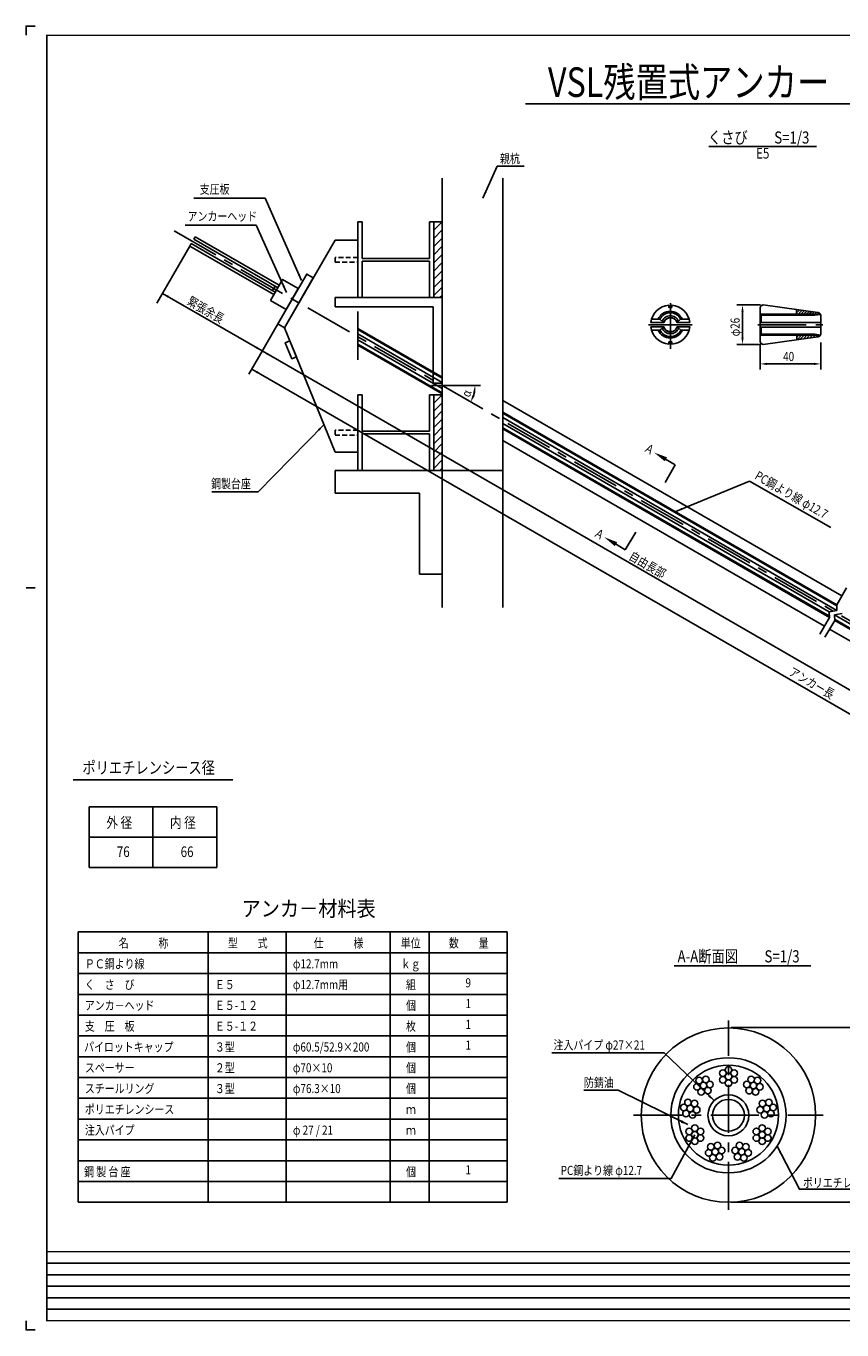
# Model space of a CAD drawing. Extents: x 3022 to 4251, y 183 to 1043.
# Drawn here: x 3022 to 3560, y 183 to 1043 of the extents above; entities that cross this region are included whole.
import ezdxf
from ezdxf.enums import TextEntityAlignment as Align

# ---------------------------------------------------------------- set-up
doc = ezdxf.new("R2010")
doc.units = 0
doc.header["$MEASUREMENT"] = 0
doc.linetypes.add('CENTER', pattern=[50.8, 31.75, -6.35, 6.35, -6.35])
doc.linetypes.add('HIDDEN2', pattern=[4.7625, 3.175, -1.5875])
for name, color, linetype in [('JISSEN', 7, 'CONTINUOUS'), ('TITLE', 4, 'CONTINUOUS'), ('中心線', 1, 'CENTER'), ('寸法', 5, 'CONTINUOUS'), ('文字', 5, 'CONTINUOUS'), ('枠', 7, 'CONTINUOUS'), ('構造', 7, 'CONTINUOUS')]:
    doc.layers.add(name, color=color, linetype=linetype)
doc.styles.get("Standard").update_dxf_attribs({"font": 'simplex.shx', "bigfont": 'bigfont.shx'})
doc.styles.add('STYLE1', font='MSMINCHO.TTF')
doc.styles.add('STYLE2', font='MSMINCHO.TTF')
doc.dimstyles.new('STANDARD-15', dxfattribs={"dimscale": 3, "dimtxt": 2, "dimasz": 1.5, "dimexe": 1.25, "dimexo": 0.625, "dimtad": 1, "dimdec": 1, "dimlfac": 5, "dimdsep": 46, "dimtxsty": 'STANDARD', "dimcen": 2.5, "dimclrt": 3, "dimadec": 0, "dimazin": 0, "dimtfac": 1, "dimtdec": 3, "dimtmove": 0, "dimatfit": 3, "dimfxl": 1, "dimtolj": 1, "dimtzin": 0, "dimarcsym": 0})

msp = doc.modelspace()

# ---------------------------------------------------------------- hatches: boundary and pattern name
at = {"layer": '構造'}
h = msp.add_hatch(dxfattribs=at)
h.set_pattern_fill('ANSI31', color=256, scale=1.2, style=0)
h.set_pattern_definition([(45, (2724.9927, 790.1887), (-2.694077, 2.694077), [])])
h.paths.add_polyline_path([(3290.75, 864.3), (3296.35, 864.3), (3296.35, 914.3), (3290.75, 914.3)])
h = msp.add_hatch(dxfattribs=at)
h.set_pattern_fill('ANSI31', color=256, scale=1.2, style=0)
h.set_pattern_definition([(45, (2724.9927, 676.1887), (-2.694077, 2.694077), [])])
h.paths.add_polyline_path([(3290.75, 750.3), (3296.35, 750.3), (3296.35, 800.3), (3290.75, 800.3)])

# ---------------------------------------------------------------- linework, layer by layer
at = {"layer": 'JISSEN'}
for centre, radius in [((3481.32, 352.68), 2.17), ((3485.07, 354.84), 2.17), ((3485.07, 350.51), 2.17), ((3488.82, 352.68), 2.17), ((3464.36, 343.77), 2.17), ((3465.84, 347.84), 2.17), ((3468.63, 344.52), 2.17), ((3470.11, 348.6), 2.17), ((3472.89, 345.28), 2.17), ((3481.32, 348.34), 2.17), ((3485.07, 346.18), 2.17), ((3488.82, 348.34), 2.17), ((3497.25, 345.28), 2.17), ((3500.03, 348.6), 2.17), ((3501.51, 344.52), 2.17), ((3504.3, 347.84), 2.17), ((3505.78, 343.77), 2.17), ((3458.39, 333.44), 2.17), ((3467.14, 340.45), 2.17), ((3471.41, 341.2), 2.17), ((3485.07, 324.93), 13.5), ((3498.73, 341.2), 2.17), ((3503, 340.45), 2.17), ((3511.75, 333.44), 2.17), ((3455.61, 330.12), 2.17), ((3457.09, 326.05), 2.17), ((3459.88, 329.37), 2.17), ((3461.36, 325.3), 2.17), ((3462.66, 332.69), 2.17), ((3464.14, 328.62), 2.17), ((3485.07, 324.93), 10.5), ((3506, 328.62), 2.17), ((3507.48, 332.69), 2.17), ((3508.78, 325.3), 2.17), ((3510.26, 329.37), 2.17), ((3513.05, 326.05), 2.17), ((3514.53, 330.12), 2.17), ((3462.91, 316.47), 2.17), ((3507.23, 316.47), 2.17), ((3459.16, 314.3), 2.17), ((3459.16, 309.97), 2.17), ((3462.91, 312.13), 2.17), ((3462.91, 307.8), 2.17), ((3466.67, 314.3), 2.17), ((3466.67, 309.97), 2.17), ((3503.47, 314.3), 2.17), ((3503.47, 309.97), 2.17), ((3507.23, 312.13), 2.17), ((3507.23, 307.8), 2.17), ((3510.98, 314.3), 2.17), ((3510.98, 309.97), 2.17), ((3472.05, 300.13), 2.17), ((3473.53, 304.21), 2.17), ((3476.32, 300.89), 2.17), ((3477.8, 304.96), 2.17), ((3480.59, 301.64), 2.17), ((3489.55, 301.64), 2.17), ((3492.34, 304.96), 2.17), ((3493.82, 300.89), 2.17), ((3496.61, 304.21), 2.17), ((3498.09, 300.13), 2.17), ((3474.84, 296.81), 2.17), ((3479.11, 297.57), 2.17), ((3491.03, 297.57), 2.17), ((3495.3, 296.81), 2.17)]:
    msp.add_circle(centre, radius, dxfattribs=at)
at = {"layer": 'TITLE', "linetype": 'Continuous'}
msp.add_line((3351.3, 992.09), (3913.58, 992.09), dxfattribs=at)
at = {"layer": 'TITLE'}
for p, q in [((3472.23, 963.91), (3543.12, 963.91)), ((3053, 546.2), (3158.36, 546.2)), ((3449.31, 423.56), (3539.36, 423.56))]:
    msp.add_line(p, q, dxfattribs=at)
at = {"layer": '中心線'}
for p, q in [((3119.67, 908.36), (3970.66, 417.05)), ((3446.77, 860.68), (3446.77, 830.48)), ((3240.75, 855.13), (3240.75, 819.3)), ((3432.27, 846.48), (3461.07, 846.48)), ((3485.07, 262.53), (3485.07, 387.53)), ((3422.57, 324.93), (3547.57, 324.93))]:
    msp.add_line(p, q, dxfattribs=at)
at = {"layer": '中心線', "linetype": 'CENTER'}
msp.add_line((3504.5, 846.48), (3547.4, 846.48), dxfattribs=at)
at = {"layer": '寸法', "linetype": 'ByBlock'}
for p, q in [((3506.13, 859.48), (3490.6, 859.48)), ((3494.35, 854.98), (3494.35, 837.98)), ((3546, 834.8), (3546, 828.31)), ((3506.13, 833.48), (3490.6, 833.48)), ((3506, 833.6), (3506, 816.85)), ((3546, 832.92), (3546, 816.85)), ((3541.5, 820.6), (3510.5, 820.6)), ((3486.95, 382.8), (3606.32, 382.8)), ((3486.95, 267.53), (3611.59, 267.53))]:
    msp.add_line(p, q, dxfattribs=at)
at = {"layer": '寸法'}
msp.add_line((3321.65, 806.36), (3289.33, 806.36), dxfattribs=at)
at = {"layer": '寸法', "linetype": 'ByBlock'}
msp.add_arc((3296.35, 806.36), 21.68, 341.91188, 348.08812, dxfattribs=at)
for points in [[(3493.6, 854.98), (3495.1, 854.98), (3494.35, 859.48)], [(3493.6, 837.98), (3495.1, 837.98), (3494.35, 833.48)], [(3510.5, 821.35), (3510.5, 819.85), (3506, 820.6)], [(3541.5, 821.35), (3541.5, 819.85), (3546, 820.6)], [(3317.65, 799.32), (3316.28, 799.93), (3315.13, 795.52)], [(3316.82, 801.96), (3318.31, 801.81), (3318.03, 806.36)]]:
    msp.add_solid(points, dxfattribs=at)
at = {"layer": '文字'}
for p, q in [((3332.56, 951.14), (3350.4, 951.14)), ((3179.53, 929.84), (3132.65, 929.84)), ((3173.78, 912.03), (3126.9, 912.03)), ((3439.94, 759.92), (3450.02, 754.1)), ((3443.3, 742.47), (3450.02, 754.1)), ((3449.36, 722.87), (3499.03, 743.27)), ((3499.03, 743.27), (3552.67, 712.68)), ((3175.12, 736.23), (3144.4, 736.23)), ((3423.93, 709.56), (3417.02, 698.04)), ((3407.04, 704.02), (3417.02, 698.04))]:
    msp.add_line(p, q, dxfattribs=at)
at = {"layer": '文字', "linetype": 'ByBlock'}
for p, q in [((3129.98, 898.37), (3108.23, 860.71)), ((3111.94, 867.12), (3177.71, 829.15)), ((3193.5, 856.5), (3175.84, 825.9)), ((3176.78, 827.53), (3168.93, 813.93)), ((3177.71, 829.15), (3653.36, 554.53)), ((3896.76, 398.05), (3170.8, 817.18))]:
    msp.add_line(p, q, dxfattribs=at)
at = {"layer": '文字', "color": 4}
for p, q in [((3063.6, 528.48), (3147.76, 528.48)), ((3063.6, 528.48), (3063.6, 488.48)), ((3105.68, 488.48), (3105.68, 528.48)), ((3147.76, 528.48), (3147.76, 488.48)), ((3063.6, 508.48), (3147.76, 508.48)), ((3063.6, 488.48), (3147.76, 488.48))]:
    msp.add_line(p, q, dxfattribs=at)
at = {"layer": '文字', "color": 4, "linetype": 'Continuous'}
for p, q in [((3056.36, 445.86), (3339.22, 445.86)), ((3056.36, 445.86), (3056.36, 267.58)), ((3142.08, 445.86), (3142.08, 267.58)), ((3193.51, 445.86), (3193.51, 267.58)), ((3262.08, 445.86), (3262.08, 267.58)), ((3287.79, 445.86), (3287.79, 267.58)), ((3339.22, 445.86), (3339.22, 267.58)), ((3056.36, 432.15), (3339.22, 432.15)), ((3056.36, 418.44), (3339.22, 418.44)), ((3056.36, 404.72), (3339.22, 404.72)), ((3056.36, 391.01), (3339.22, 391.01)), ((3056.36, 377.29), (3339.22, 377.29)), ((3056.36, 363.58), (3339.22, 363.58)), ((3056.36, 349.86), (3339.22, 349.86)), ((3056.36, 336.15), (3339.22, 336.15)), ((3056.36, 322.44), (3339.22, 322.44)), ((3056.36, 308.72), (3339.22, 308.72)), ((3056.36, 295.01), (3339.22, 295.01)), ((3056.36, 281.29), (3339.22, 281.29)), ((3056.36, 267.58), (3339.22, 267.58))]:
    msp.add_line(p, q, dxfattribs=at)
at = {"layer": '文字'}
for points in [[(3475.58, 334.63), (3442.63, 366.09), (3368.55, 366.09)], [(3458.31, 318.81), (3412.43, 341.62), (3389.82, 341.62)], [(3462.91, 312.13), (3447.36, 283.35), (3373.28, 283.35)], [(3517.17, 304.58), (3531.89, 276.15), (3598.36, 276.15)]]:
    msp.add_lwpolyline(points, dxfattribs=at)
at = {"layer": '文字', "linetype": 'ByBlock'}
for points in [[(3116.21, 865.52), (3115.46, 864.23), (3111.94, 867.12)], [(3174.19, 832.05), (3173.44, 830.75), (3177.71, 829.15)], [(3181.98, 827.55), (3181.23, 826.25), (3177.71, 829.15)], [(3175.07, 815.58), (3174.32, 814.28), (3170.8, 817.18)]]:
    msp.add_solid(points, dxfattribs=at)
at = {"layer": '文字'}
for points in [[(3444.59, 758.97), (3443.09, 756.37), (3436.05, 762.17)], [(3454.71, 724.22), (3450.26, 723.24), (3454.15, 725.61)], [(3410.13, 700.42), (3411.67, 703), (3403.18, 706.34)], [(3472.92, 338.28), (3475.58, 334.63), (3471.75, 337.18)], [(3454.43, 321.76), (3458.31, 318.81), (3453.64, 319.99)], [(3461.86, 308.38), (3462.91, 312.13), (3460.06, 309.31)], [(3518.57, 300.24), (3517.17, 304.58), (3519.9, 300.93)]]:
    msp.add_solid(points, dxfattribs=at)
at = {"layer": '枠'}
msp.add_line((3022.01, 672.9), (3028.09, 672.9), dxfattribs=at)
at = {"layer": '枠', "linetype": 'Continuous'}
for p, q in [((3035.68, 227.41), (4013.76, 227.41)), ((3035.68, 219.81), (4250.68, 219.81)), ((3035.68, 212.22), (4013.76, 212.22)), ((3035.68, 204.62), (4250.68, 204.62)), ((3035.68, 197.03), (4013.76, 197.03))]:
    msp.add_line(p, q, dxfattribs=at)
at = {"layer": '枠'}
for points in [[(3028.09, 1043.46), (3022.01, 1043.46), (3022.01, 1037.38)], [(3028.09, 183.36), (3022.01, 183.36), (3022.01, 189.44)]]:
    msp.add_lwpolyline(points, dxfattribs=at)
at = {"layer": '枠', "linetype": 'Continuous', "const_width": 0.911}
for points in [[(3035.68, 188.98), (3035.68, 1037.84)], [(3035.68, 1037.38), (4250.68, 1037.38)], [(3035.68, 235), (4250.68, 235)], [(3035.68, 189.44), (4250.68, 189.44)]]:
    msp.add_lwpolyline(points, dxfattribs=at)
at = {"layer": '構造'}
for p, q in [((3296.35, 943.2), (3296.35, 660.02)), ((3336.35, 943.2), (3336.35, 660.02)), ((3240.75, 914.3), (3240.75, 864.3)), ((3240.75, 914.3), (3243.55, 914.3)), ((3243.55, 914.3), (3243.55, 890.2)), ((3287.95, 914.3), (3287.95, 890.2)), ((3287.95, 914.3), (3290.75, 914.3)), ((3133.48, 904.43), (3132.56, 902.84)), ((3188.86, 872.46), (3133.48, 904.43)), ((3130.9, 899.97), (3129.98, 898.37)), ((3185.36, 866.4), (3129.98, 898.37)), ((3179.35, 871.99), (3130.9, 899.97)), ((3181.01, 874.87), (3132.56, 902.84)), ((3225.75, 902.3), (3192.34, 844.47)), ((3240.75, 902.3), (3225.75, 902.3)), ((3240.75, 902.3), (3226.76, 902.3)), ((3287.95, 890.2), (3243.55, 890.2)), ((3243.55, 888.4), (3243.55, 864.3)), ((3287.95, 888.4), (3243.55, 888.4)), ((3287.95, 888.4), (3287.95, 864.3)), ((3179.35, 871.99), (3186.28, 867.99)), ((3181.01, 874.87), (3187.94, 870.87)), ((3186.22, 871.86), (3184.56, 868.98)), ((3225.75, 864.3), (3296.35, 864.3)), ((3225.75, 864.3), (3225.75, 858.3)), ((3240.75, 864.3), (3243.55, 864.3)), ((3287.95, 864.3), (3290.75, 864.3)), ((3296.35, 862.3), (3296.35, 808.36)), ((3225.75, 858.3), (3290.35, 858.3)), ((3290.35, 858.3), (3290.35, 807.91)), ((3192.33, 844.47), (3225.75, 762.3)), ((3240.75, 844), (3296.35, 811.9)), ((3240.75, 843.31), (3296.35, 811.21)), ((3240.75, 840.38), (3296.35, 808.28)), ((3240.75, 836.54), (3296.35, 804.44)), ((3240.75, 833.61), (3296.35, 801.51)), ((3240.75, 832.92), (3296.35, 800.82)), ((3240.75, 800.3), (3240.75, 750.3)), ((3240.75, 800.3), (3243.55, 800.3)), ((3243.55, 800.3), (3243.55, 776.2)), ((3287.95, 800.3), (3287.95, 776.2)), ((3287.95, 800.3), (3290.75, 800.3)), ((3290.35, 807.91), (3296.35, 807.91)), ((3336.35, 796.54), (3559.83, 667.52)), ((3336.35, 788.81), (3556.48, 661.72)), ((3336.35, 788.12), (3556.51, 661.01)), ((3336.35, 785.18), (3556.64, 658)), ((3287.95, 776.2), (3243.55, 776.2)), ((3243.55, 774.4), (3243.55, 750.3)), ((3287.95, 774.4), (3243.55, 774.4)), ((3287.95, 774.4), (3287.95, 750.3)), ((3336.35, 781.35), (3551.52, 657.12)), ((3336.35, 778.42), (3551.65, 654.11)), ((3336.35, 777.72), (3551.68, 653.4)), ((3336.35, 769.99), (3548.33, 647.6)), ((3240.75, 762.3), (3225.75, 762.3)), ((3240.75, 762.3), (3225.75, 762.3)), ((3225.75, 750.3), (3225.75, 735.3)), ((3336.35, 750.3), (3225.75, 750.3)), ((3240.75, 750.3), (3225.75, 750.3)), ((3240.75, 750.3), (3243.55, 750.3)), ((3287.95, 750.3), (3290.75, 750.3)), ((3287.95, 750.3), (3290.75, 750.3)), ((3296.35, 750.3), (3296.35, 687.33)), ((3281.35, 735.3), (3225.75, 735.3)), ((3281.35, 735.3), (3281.35, 681.94)), ((3281.35, 681.94), (3296.35, 681.94)), ((3562.92, 672.87), (3556.48, 661.72)), ((3551.52, 657.12), (3556.64, 658)), ((3551.68, 653.4), (3551.52, 657.12)), ((3554.98, 655.12), (3560.11, 656)), ((3555.14, 651.4), (3554.98, 655.12)), ((3554.98, 655.12), (3676.32, 585.06)), ((3556.64, 658), (3556.48, 661.72)), ((3551.68, 653.4), (3545.24, 642.25)), ((3555.14, 651.4), (3548.7, 640.25)), ((3551.79, 645.6), (3799.85, 502.38)), ((3555.11, 652.11), (3674.95, 582.93)), ((3555.14, 651.4), (3674.65, 582.41))]:
    msp.add_line(p, q, dxfattribs=at)
at = {"layer": '構造', "linetype": 'Continuous'}
for p, q in [((3506, 853.38), (3545.76, 853.38)), ((3506.7, 852.68), (3542.1, 852.68)), ((3506.7, 847.98), (3506.7, 852.68)), ((3530, 853.38), (3530, 856.38)), ((3530, 856.01), (3530.37, 856.37)), ((3530, 854.21), (3531.94, 856.15)), ((3530.97, 853.38), (3533.52, 855.93)), ((3532.76, 853.38), (3535.1, 855.71)), ((3534.56, 853.38), (3536.68, 855.5)), ((3536.35, 853.38), (3538.25, 855.28)), ((3538.15, 853.38), (3539.83, 855.06)), ((3539.95, 853.38), (3541.41, 854.84)), ((3541.74, 853.38), (3542.98, 854.62)), ((3542.1, 852.68), (3545.85, 853.24)), ((3543.54, 853.38), (3544.55, 854.39)), ((3545.33, 853.38), (3545.61, 853.65)), ((3438.77, 850.06), (3434.27, 850.06)), ((3454.67, 850.06), (3458.97, 850.06)), ((3454.67, 842.96), (3459.17, 842.96)), ((3545.9, 844.88), (3506, 844.88)), ((3545.9, 847.98), (3506.1, 847.98)), ((3506.7, 844.78), (3506.7, 840.18)), ((3438.77, 842.86), (3434.37, 842.86)), ((3505.9, 839.48), (3545.66, 839.48)), ((3506.7, 840.18), (3542.1, 840.18)), ((3530.1, 838.15), (3531.43, 839.48)), ((3530.1, 839.48), (3530.1, 836.48)), ((3530.33, 836.58), (3533.23, 839.48)), ((3532.42, 836.87), (3535.03, 839.48)), ((3534.5, 837.16), (3536.82, 839.48)), ((3536.59, 837.45), (3538.62, 839.48)), ((3538.67, 837.74), (3540.41, 839.48)), ((3540.76, 838.03), (3542.21, 839.48)), ((3542.1, 840.18), (3545.76, 839.54)), ((3542.85, 838.32), (3544.01, 839.48)), ((3545.26, 838.94), (3545.54, 839.22))]:
    msp.add_line(p, q, dxfattribs=at)
at = {"layer": '構造'}
for points in [[(3290.75, 864.3), (3296.35, 864.3), (3296.35, 914.3), (3290.75, 914.3)], [(3188, 846.97), (3192.33, 844.47), (3211.33, 877.38), (3207, 879.88)], [(3183.11, 862.5), (3193.5, 856.5), (3201.5, 870.36), (3191.11, 876.36)], [(3290.75, 864.3), (3290.75, 864.3), (3290.75, 864.3), (3290.75, 864.3)], [(3195.89, 835.72), (3192.93, 834.51), (3197.22, 823.95), (3200.19, 825.16)], [(3290.75, 750.3), (3296.35, 750.3), (3296.35, 800.3), (3290.75, 800.3)], [(3290.75, 750.3), (3290.75, 750.3), (3290.75, 750.3), (3290.75, 750.3)], [(3290.75, 750.3), (3290.75, 750.3), (3290.75, 750.3), (3290.75, 750.3)]]:
    msp.add_lwpolyline(points, close=True, dxfattribs=at)
at = {"layer": '構造', "linetype": 'HIDDEN2'}
for points in [[(3225.75, 887.7), (3240.75, 887.7), (3240.75, 890.9), (3225.75, 890.9)], [(3225.75, 773.7), (3240.75, 773.7), (3240.75, 776.9), (3225.75, 776.9)]]:
    msp.add_lwpolyline(points, close=True, dxfattribs=at)
at = {"layer": '構造', "linetype": 'Continuous'}
for points in [[(3451.4, 847.94), (3459.58, 847.94), (3459.12, 850.12), (3458.3, 852.19), (3457.14, 854.09), (3455.66, 855.76), (3453.93, 857.16), (3451.98, 858.23), (3449.87, 858.96), (3447.67, 859.31), (3447.67, 857.84), (3445.77, 857.84), (3445.77, 859.31), (3443.57, 858.96), (3441.47, 858.23), (3439.52, 857.16), (3437.78, 855.76), (3436.31, 854.09), (3435.14, 852.19), (3434.32, 850.12), (3433.87, 847.94), (3442.32, 847.94), (3442.53, 847.94), (3442.82, 848.6), (3443.21, 849.2), (3443.68, 849.74), (3444.23, 850.2), (3444.85, 850.57), (3445.51, 850.84), (3446.21, 851), (3446.92, 851.06), (3447.64, 851), (3448.33, 850.84), (3449, 850.57), (3449.61, 850.2), (3450.16, 849.74), (3450.64, 849.2), (3451.02, 848.6), (3451.31, 847.94), (3451.4, 847.94)], [(3454.61, 850.06), (3454.03, 851.18), (3453.3, 852.2), (3452.42, 853.11), (3451.42, 853.87), (3450.32, 854.49), (3449.15, 854.94), (3447.92, 855.21), (3446.66, 855.3), (3445.4, 855.21), (3444.17, 854.94), (3442.99, 854.49), (3441.9, 853.87), (3440.9, 853.11), (3440.02, 852.2), (3439.29, 851.18), (3438.71, 850.06), (3439.87, 850.06), (3442.33, 847.99), (3442.43, 847.99), (3442.72, 848.65), (3443.11, 849.25), (3443.58, 849.79), (3444.13, 850.25), (3444.75, 850.62), (3445.41, 850.89), (3446.11, 851.05), (3446.82, 851.11), (3447.54, 851.05), (3448.23, 850.89), (3448.9, 850.62), (3449.51, 850.25), (3450.06, 849.79), (3450.54, 849.25), (3450.92, 848.65), (3451.21, 847.99), (3451.21, 847.99), (3453.57, 850.06), (3454.61, 850.06)], [(3442.43, 847.99), (3442.72, 848.65), (3443.11, 849.25), (3443.58, 849.79), (3444.13, 850.25), (3444.75, 850.62), (3445.41, 850.89), (3446.11, 851.05), (3446.82, 851.11), (3447.54, 851.05), (3448.23, 850.89), (3448.9, 850.62), (3449.51, 850.25), (3450.06, 849.79), (3450.54, 849.25), (3450.92, 848.65), (3451.21, 847.99), (3451.21, 847.99), (3453.55, 850.04), (3453.02, 850.96), (3452.37, 851.8), (3451.61, 852.54), (3450.75, 853.17), (3449.81, 853.67), (3448.81, 854.03), (3447.77, 854.26), (3446.71, 854.33), (3445.65, 854.26), (3444.61, 854.03), (3443.62, 853.67), (3442.68, 853.17), (3441.82, 852.55), (3441.06, 851.81), (3440.4, 850.97), (3439.88, 850.06), (3442.33, 847.99), (3442.43, 847.99)], [(3442.43, 847.99), (3442.72, 848.65), (3443.11, 849.25), (3443.58, 849.79), (3444.13, 850.25), (3444.75, 850.62), (3445.41, 850.89), (3446.11, 851.05), (3446.82, 851.11), (3447.54, 851.05), (3448.23, 850.89), (3448.9, 850.62), (3449.51, 850.25), (3450.06, 849.79), (3450.54, 849.25), (3450.92, 848.65), (3451.21, 847.99), (3451.21, 847.99), (3452.12, 848.79), (3451.75, 849.56), (3451.26, 850.28), (3450.68, 850.91), (3450.01, 851.45), (3449.26, 851.88), (3448.46, 852.2), (3447.62, 852.39), (3446.76, 852.45), (3445.9, 852.39), (3445.06, 852.2), (3444.25, 851.88), (3443.51, 851.45), (3442.83, 850.91), (3442.25, 850.27), (3441.77, 849.56), (3441.4, 848.78), (3442.33, 847.99), (3442.43, 847.99)], [(3544, 854.48), (3544.39, 854.44), (3544.77, 854.33), (3545.11, 854.14), (3545.42, 853.89), (3545.66, 853.59), (3545.85, 853.24), (3545.96, 852.87), (3546, 852.48), (3546, 840.48), (3545.96, 840.09), (3545.85, 839.71), (3545.66, 839.37), (3545.42, 839.06), (3545.11, 838.82), (3544.77, 838.63), (3544.39, 838.52), (3544, 838.48), (3508, 833.48), (3507.61, 833.52), (3507.24, 833.63), (3506.89, 833.82), (3506.59, 834.06), (3506.34, 834.37), (3506.15, 834.71), (3506.04, 835.09), (3506, 835.48), (3506, 857.48), (3506.04, 857.87), (3506.15, 858.24), (3506.34, 858.59), (3506.59, 858.89), (3506.89, 859.14), (3507.24, 859.33), (3507.61, 859.44), (3508, 859.48), (3544, 854.48)], [(3447.77, 833.65), (3449.97, 834), (3452.08, 834.73), (3454.03, 835.8), (3455.76, 837.19), (3457.24, 838.87), (3458.4, 840.76), (3459.22, 842.83), (3459.68, 845.01), (3451.5, 845.01), (3451.32, 845.01), (3451.04, 844.35), (3450.65, 843.74), (3450.18, 843.19), (3449.63, 842.73), (3449.01, 842.36), (3448.34, 842.08), (3447.64, 841.92), (3446.92, 841.86), (3446.2, 841.92), (3445.5, 842.08), (3444.83, 842.36), (3444.22, 842.73), (3443.66, 843.19), (3443.19, 843.74), (3442.81, 844.35), (3442.52, 845.01), (3442.42, 845.01), (3433.97, 845.01), (3434.42, 842.83), (3435.24, 840.76), (3436.41, 838.87), (3437.88, 837.19), (3439.62, 835.8), (3441.57, 834.73), (3443.67, 834), (3445.87, 833.65), (3445.87, 835.11), (3447.77, 835.11), (3447.77, 833.65)], [(3446.82, 841.81), (3446.1, 841.87), (3445.4, 842.03), (3444.73, 842.31), (3444.12, 842.68), (3443.56, 843.14), (3443.09, 843.69), (3442.71, 844.3), (3442.42, 844.96), (3442.37, 844.96), (3439.87, 842.86), (3438.82, 842.86), (3439.4, 841.75), (3440.14, 840.73), (3441.01, 839.83), (3442.01, 839.07), (3443.11, 838.46), (3444.28, 838.01), (3445.51, 837.74), (3446.76, 837.65), (3448.02, 837.74), (3449.26, 838.02), (3450.45, 838.48), (3451.55, 839.1), (3452.55, 839.88), (3453.43, 840.79), (3454.16, 841.83), (3454.74, 842.96), (3453.67, 842.96), (3451.29, 844.96), (3451.22, 844.96), (3450.94, 844.3), (3450.55, 843.69), (3450.08, 843.14), (3449.53, 842.68), (3448.91, 842.31), (3448.24, 842.03), (3447.54, 841.87), (3446.82, 841.81)], [(3446.82, 841.81), (3446.1, 841.87), (3445.4, 842.03), (3444.73, 842.31), (3444.12, 842.68), (3443.56, 843.14), (3443.09, 843.69), (3442.71, 844.3), (3442.42, 844.96), (3442.37, 844.96), (3439.96, 842.93), (3440.49, 842.01), (3441.14, 841.16), (3441.9, 840.42), (3442.76, 839.79), (3443.7, 839.29), (3444.7, 838.92), (3445.75, 838.7), (3446.81, 838.62), (3447.88, 838.7), (3448.92, 838.92), (3449.93, 839.29), (3450.87, 839.8), (3451.73, 840.43), (3452.49, 841.18), (3453.15, 842.03), (3453.67, 842.96), (3451.29, 844.96), (3451.22, 844.96), (3450.94, 844.3), (3450.55, 843.69), (3450.08, 843.14), (3449.53, 842.68), (3448.91, 842.31), (3448.24, 842.03), (3447.54, 841.87), (3446.82, 841.81)], [(3446.82, 841.81), (3446.1, 841.87), (3445.4, 842.03), (3444.73, 842.31), (3444.12, 842.68), (3443.56, 843.14), (3443.09, 843.69), (3442.71, 844.3), (3442.42, 844.96), (3442.37, 844.96), (3441.48, 844.21), (3441.85, 843.43), (3442.33, 842.71), (3442.92, 842.06), (3443.59, 841.52), (3444.34, 841.08), (3445.15, 840.76), (3445.99, 840.57), (3446.86, 840.5), (3447.72, 840.56), (3448.56, 840.76), (3449.36, 841.07), (3450.11, 841.51), (3450.78, 842.05), (3451.37, 842.68), (3451.85, 843.4), (3452.22, 844.18), (3451.29, 844.96), (3451.22, 844.96), (3450.94, 844.3), (3450.55, 843.69), (3450.08, 843.14), (3449.53, 842.68), (3448.91, 842.31), (3448.24, 842.03), (3447.54, 841.87), (3446.82, 841.81)]]:
    msp.add_lwpolyline(points, close=True, dxfattribs=at)
at = {"layer": '構造'}
for centre, radius in [((3485.07, 325.03), 57.5), ((3485.07, 324.93), 38), ((3485.07, 325.03), 33)]:
    msp.add_circle(centre, radius, dxfattribs=at)

# ---------------------------------------------------------------- texts
at = {"layer": 'TITLE', "linetype": 'Continuous', "style": 'STYLE1', "width": 0.8}
msp.add_text('VSL残置式アンカー（塗布タイプ）(E5-９)注入パイプ有', height=19.5, dxfattribs=at).set_placement((3630.85, 996.72), align=Align.CENTER)
at = {"layer": 'TITLE', "style": 'STYLE1', "width": 0.8}
for s, p in [('くさび\u3000\u3000S=1/3', (3471.62, 965.95)), ('ポリエチレンシース径', (3059.19, 550.25)), ('A-A断面図\u3000\u3000S=1/3', (3451.53, 425.81))]:
    msp.add_text(s, height=8, dxfattribs=at).set_placement(p)
msp.add_text('E5', height=7, dxfattribs=at).set_placement((3507.68, 958.66), align=Align.MIDDLE)
at = {"layer": 'TITLE', "linetype": 'Continuous', "style": 'STYLE2', "width": 0.9}
msp.add_text('アンカ－材料表', height=10.286, dxfattribs=at).set_placement((3164.12, 456.15))
at = {"layer": '寸法', "style": 'STYLE1', "width": 0.8}
for s, rotation, p in [('φ26', 90, (3492.47, 838.76)), ('α', 73.11939, (3314.61, 798.31))]:
    msp.add_text(s, height=6, rotation=rotation, dxfattribs=at).set_placement(p)
msp.add_text('40', height=6, dxfattribs=at).set_placement((3521.14, 822.48))
at = {"layer": '文字', "style": 'STYLE1', "width": 0.8}
for s, p in [('親杭', (3334.44, 953.01)), ('支圧板', (3136.49, 932.82)), ('アンカーヘッド', (3128.52, 915.01)), ('鋼製台座', (3143.98, 738.59)), ('注入パイプ φ27×21', (3369.74, 368.33)), ('防錆油', (3389.82, 343.5)), ('PC鋼より線 φ12.7', (3374.47, 285.58)), ('ポリエチレンシース', (3534.2, 277.41))]:
    msp.add_text(s, height=6, dxfattribs=at).set_placement(p)
for s, p in [('緊張余長', (3127.68, 860.2)), ('Ａ', (3428.75, 763.49)), ('PC鋼より線 φ12.7', (3501.89, 745.05)), ('Ａ', (3395.75, 707.43)), ('自由長部', (3418.87, 692.08)), ('アンカー長', (3524.38, 615.8))]:
    msp.add_text(s, height=6, rotation=330, dxfattribs=at).set_placement(p)
at = {"layer": '文字', "color": 4, "style": 'STYLE1', "width": 0.8}
for s, p in [('外 径', (3074.97, 514.51)), ('内 径', (3116.87, 514.51)), ('76', (3081.84, 495.3)), ('66', (3123.92, 495.3))]:
    msp.add_text(s, height=7, dxfattribs=at).set_placement(p)
at = {"layer": '文字', "color": 4, "linetype": 'Continuous', "style": 'STYLE2', "width": 0.8}
for s, p in [('名\u3000\u3000\u3000称', (3083.06, 435.58)), ('型\u3000\u3000式', (3155.06, 435.58)), ('仕\u3000\u3000\u3000様', (3211.63, 435.58)), ('単位', (3269.06, 435.58)), ('数\u3000\u3000量', (3300.77, 435.58)), ('ＰＣ鋼より線', (3060.77, 421.86)), ('φ12.7mm', (3197.91, 421.86)), ('ｋｇ', (3269.06, 421.86)), ('く\u3000さ\u3000び', (3060.77, 408.15)), ('Ｅ５', (3146.48, 408.15)), ('φ12.7mm用', (3197.91, 408.15)), ('組', (3272.48, 408.15)), ('アンカ－ヘッド', (3060.77, 394.44)), ('Ｅ５-１２', (3146.48, 394.44)), ('個', (3272.48, 394.44)), ('支\u3000圧\u3000板', (3060.77, 380.72)), ('枚', (3272.48, 380.72)), ('Ｅ５-１２', (3146.48, 380.72)), ('パイロットキャップ', (3060.25, 367.01)), ('３型', (3146.48, 367.01)), ('φ60.5/52.9×200', (3197.91, 367.01)), ('個', (3272.48, 367.01)), ('スペーサー', (3060.77, 353.29)), ('２型', (3146.48, 353.29)), ('φ70×10', (3197.91, 353.29)), ('個', (3272.48, 353.29)), ('スチールリング', (3060.77, 339.58)), ('３型', (3146.48, 339.58)), ('φ76.3×10', (3197.91, 339.58)), ('個', (3272.48, 339.58)), ('ポリエチレンシース', (3060.77, 325.86)), ('ｍ', (3272.48, 325.86)), ('注入パイプ', (3060.77, 312.15)), ('φ 27 / 21', (3197.91, 312.15)), ('ｍ', (3272.48, 312.15)), ('鋼 製 台 座', (3060.25, 284.72)), ('個', (3272.48, 284.72))]:
    msp.add_text(s, height=6, dxfattribs=at).set_placement(p)
for s, p in [('9', (3313.51, 411.58)), ('1', (3313.51, 397.86)), ('1', (3313.51, 384.15)), ('1', (3313.51, 370.44)), ('1', (3313.51, 288.15))]:
    msp.add_text(s, height=6, dxfattribs=at).set_placement(p, align=Align.MIDDLE)

# ---------------------------------------------------------------- leaders
at = {"layer": '文字'}
for points in [[(3323.17, 929.93), (3332.56, 951.14)], [(3203.67, 875.57), (3179.53, 929.84)], [(3193.68, 867.81), (3173.78, 912.03)], [(3218.14, 780.26), (3175.12, 736.23)]]:
    msp.add_leader(points, dimstyle='STANDARD-15', override={"dimlfac": 1}, dxfattribs=at)

doc.saveas('drawing.dxf')
